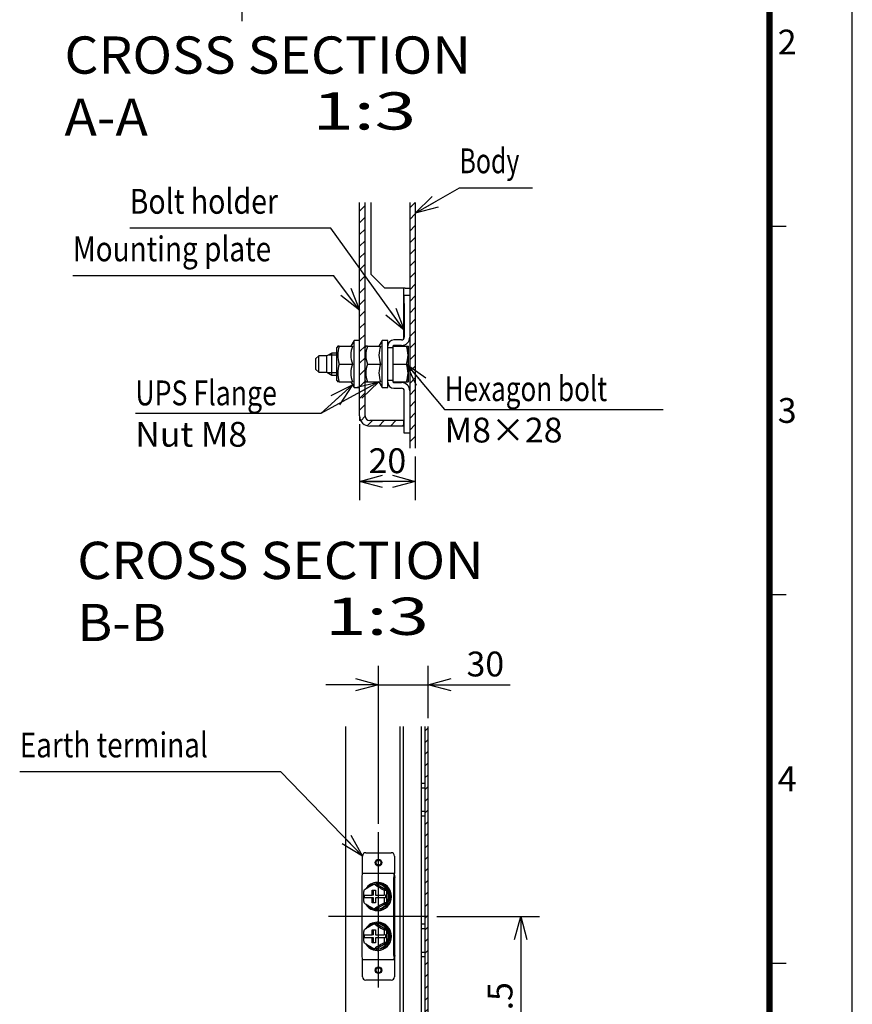
# Model space of a CAD drawing. Extents: x -217 to 202, y -148 to 148.
# Drawn here: x 101 to 202, y -49 to 69 of the extents above; entities that cross this region are included whole.
import ezdxf

# ---------------------------------------------------------------- set-up
doc = ezdxf.new("R2010")
doc.units = 0
doc.linetypes.add('NON_PLOTING', pattern=[0])
doc.layers.get('0').update_dxf_attribs({"linetype": 'CONTINUOUS'})
doc.layers.get('DEFPOINTS').update_dxf_attribs({"linetype": 'CONTINUOUS'})
doc.layers.add('CLASS1', color=7, linetype='CONTINUOUS')
doc.layers.add('枠', color=7, linetype='CONTINUOUS')
doc.styles.add('MX_DIMTXSTY_2', font='txt.shx', dxfattribs={"width": 1.3, "bigfont": 'extfont.shx'})
doc.styles.add('MX_DIMTXSTY_3', font='txt.shx', dxfattribs={"width": 1.2, "bigfont": 'extfont.shx'})
doc.styles.add('MX_DIMTXSTY_6', font='txt.shx', dxfattribs={"width": 1.1, "bigfont": 'extfont.shx'})
doc.styles.add('MX_NOTE_STANDARD', font='txt.shx', dxfattribs={"bigfont": 'extfont.shx'})
doc.dimstyles.new('MXDIMSTYLE', dxfattribs={"dimtxt": 3, "dimasz": 2.5, "dimexe": 2.28, "dimexo": 1, "dimgap": 1, "dimtad": 1, "dimdsep": 46, "dimtxsty": 'MX_NOTE_STANDARD', "dimblk1": 'OPEN30', "dimblk2": 'OPEN30', "dimsah": 1, "dimcen": 2.5, "dimadec": 0, "dimazin": 0, "dimtfac": 1, "dimtmove": 0, "dimatfit": 3, "dimldrblk": 'OPEN30', "dimfxl": 1, "dimtzin": 0, "dimarcsym": 0})

# ---------------------------------------------------------------- blocks, each defined once
blk = doc.blocks.new('_OPEN30')
at = {"color": 0, "linetype": 'ByBlock', "lineweight": -2}
for p, q in [((-1, 0.267949), (0, 0)), ((0, 0), (-1, -0.267949)), ((0, 0), (-1, 0))]:
    blk.add_line(p, q, dxfattribs=at)
blk = doc.blocks.new('*D10')
at = {"color": 7, "linetype": 'CONTINUOUS'}
for p, q in [((128.333059, 81.912022), (128.333059, 88.262021)), ((138.999725, 81.912022), (126.053059, 81.912022)), ((128.333059, 77.578688), (128.333059, 81.912022)), ((140.233059, 77.578688), (126.053059, 77.578688)), ((128.333059, 69.284151), (128.333059, 77.578688)), ((128.333059, 77.578688), (128.333059, 71.228688))]:
    blk.add_line(p, q, dxfattribs=at)
at = {"layer": 'DEFPOINTS', "color": 0, "linetype": 'CONTINUOUS'}
for p in [(128.333059, 81.912022), (139.999725, 81.912022), (141.233059, 77.578688)]:
    blk.add_point(p, dxfattribs=at)
at = {"color": 7, "linetype": 'CONTINUOUS', "xscale": 2.77, "yscale": 2.77, "zscale": 2.77}
for p, rotation in [((128.333059, 81.912022), 270), ((128.333059, 77.578688), 90)]:
    blk.add_blockref('_OPEN30', p, dxfattribs=dict(at, rotation=rotation))
at = {"color": 255, "linetype": 'CONTINUOUS', "insert": (125.833059, 72.284151), "char_height": 3, "attachment_point": 5, "rotation": 90, "line_spacing_factor": 0.9, "style": 'MX_DIMTXSTY_3'}
blk.add_mtext('\\A1;13', dxfattribs=at)
blk = doc.blocks.new('*D24')
at = {"color": 7, "linetype": 'CONTINUOUS'}
for p, q in [((151.817571, -38.87282), (164.239478, -38.87282)), ((161.959478, -38.87282), (161.959478, -64.97282)), ((151.785719, -64.97282), (164.239478, -64.97282))]:
    blk.add_line(p, q, dxfattribs=at)
at = {"layer": 'DEFPOINTS', "color": 0, "linetype": 'CONTINUOUS'}
for p in [(150.817571, -38.87282), (150.785719, -64.97282), (161.959478, -64.97282)]:
    blk.add_point(p, dxfattribs=at)
at = {"color": 7, "linetype": 'CONTINUOUS', "xscale": 2.77, "yscale": 2.77, "zscale": 2.77}
for p, rotation in [((161.959478, -38.87282), 90), ((161.959478, -64.97282), 270)]:
    blk.add_blockref('_OPEN30', p, dxfattribs=dict(at, rotation=rotation))
at = {"color": 255, "linetype": 'CONTINUOUS', "insert": (159.459478, -51.92282), "char_height": 3, "attachment_point": 5, "rotation": 90, "line_spacing_factor": 0.9, "style": 'MX_DIMTXSTY_2'}
blk.add_mtext('\\A1;130.5', dxfattribs=at)
blk = doc.blocks.new('*D25')
at = {"color": 7, "linetype": 'CONTINUOUS'}
for p, q in [((144.785719, -27.695516), (144.785719, -8.598969)), ((150.785719, -14.934334), (150.785719, -8.598969)), ((144.785719, -10.878969), (138.435719, -10.878969)), ((144.785719, -10.878969), (150.785719, -10.878969)), ((150.785719, -10.878969), (160.688135, -10.878969)), ((150.785719, -10.878969), (157.135719, -10.878969))]:
    blk.add_line(p, q, dxfattribs=at)
at = {"layer": 'DEFPOINTS', "color": 0, "linetype": 'CONTINUOUS'}
for p in [(150.785719, -10.878969), (150.785719, -15.934334), (144.785719, -28.695516)]:
    blk.add_point(p, dxfattribs=at)
at = {"color": 7, "linetype": 'CONTINUOUS', "xscale": 2.77, "yscale": 2.77, "zscale": 2.77}
blk.add_blockref('_OPEN30', (144.785719, -10.878969), dxfattribs=at)
at = {"color": 7, "linetype": 'CONTINUOUS', "xscale": 2.77, "yscale": 2.77, "zscale": 2.77, "rotation": 180}
blk.add_blockref('_OPEN30', (150.785719, -10.878969), dxfattribs=at)
at = {"color": 255, "linetype": 'CONTINUOUS', "insert": (157.688135, -8.378969), "char_height": 3, "attachment_point": 5, "line_spacing_factor": 0.9, "style": 'MX_DIMTXSTY_6'}
blk.add_mtext('\\A1;30', dxfattribs=at)
blk = doc.blocks.new('*D26')
at = {"color": 7, "linetype": 'CONTINUOUS'}
for p, q in [((142.493777, 20.590263), (142.493777, 11.394841)), ((149.227111, 16.680012), (149.227111, 11.394841)), ((149.227111, 13.674841), (142.493777, 13.674841))]:
    blk.add_line(p, q, dxfattribs=at)
at = {"layer": 'DEFPOINTS', "color": 0, "linetype": 'CONTINUOUS'}
for p in [(142.493777, 21.590263), (149.227111, 17.680012), (142.493777, 13.674841)]:
    blk.add_point(p, dxfattribs=at)
at = {"color": 7, "linetype": 'CONTINUOUS', "xscale": 2.77, "yscale": 2.77, "zscale": 2.77, "rotation": 180}
blk.add_blockref('_OPEN30', (142.493777, 13.674841), dxfattribs=at)
at = {"color": 7, "linetype": 'CONTINUOUS', "xscale": 2.77, "yscale": 2.77, "zscale": 2.77}
blk.add_blockref('_OPEN30', (149.227111, 13.674841), dxfattribs=at)
at = {"color": 255, "linetype": 'CONTINUOUS', "insert": (145.860444, 16.174841), "char_height": 3, "attachment_point": 5, "line_spacing_factor": 0.9, "style": 'MX_DIMTXSTY_6'}
blk.add_mtext('\\A1;20', dxfattribs=at)
blk = doc.blocks.new('MS_5')
at = {"color": 31, "linetype": 'CONTINUOUS'}
for p, q in [((192, 44.5), (194, 44.5)), ((192, 0), (194, 0)), ((192, -44.5), (194, -44.5))]:
    blk.add_line(p, q, dxfattribs=at)
at = {"color": 31, "linetype": 'CONTINUOUS', "const_width": 0.8}
blk.add_lwpolyline([(192, -133.5), (192, 133.5)], dxfattribs=at)
at = {"layer": 'DEFPOINTS', "color": 31, "linetype": 'NON_PLOTING'}
blk.add_line((202, -148.5), (202, 148.5), dxfattribs=at)
at = {"color": 21, "linetype": 'CONTINUOUS', "char_height": 3, "attachment_point": 1, "line_spacing_factor": 0.899999}
for s, insert in [('\\A1;2', (193, 68.25)), ('\\A1;3', (193, 23.75)), ('\\A1;4', (193, -20.75))]:
    blk.add_mtext(s, dxfattribs=dict(at, insert=insert))

msp = doc.modelspace()

# ---------------------------------------------------------------- hatches: boundary and pattern name
at = {"layer": 'CLASS1', "linetype": 'CONTINUOUS'}
h = msp.add_hatch(dxfattribs=at)
h.set_pattern_fill('ANSI31', scale=0.31496, style=0)
edge = h.paths.add_edge_path()
edge.add_line((142.49378, 47.38166), (142.49378, 21.59026))
edge.add_arc((143.72711, 21.59026), 1.23333, 180, 270)
edge.add_line((143.72711, 20.35693), (147.82711, 20.35693))
edge.add_line((147.82711, 20.35693), (147.82711, 21.0236))
edge.add_line((147.82711, 21.0236), (143.72711, 21.0236))
edge.add_arc((143.72711, 21.59026), 0.56667, 180, 270, ccw=False)
edge.add_line((143.16044, 21.59026), (143.16044, 47.38166))
edge.add_line((143.16044, 47.38166), (142.49378, 47.38166))
h = msp.add_hatch(dxfattribs=at)
h.set_pattern_fill('ANSI31', scale=0.31496, style=0)
h.paths.add_polyline_path([(148.56044, 47.38166), (148.56044, 17.68001), (149.22711, 17.68001), (149.22711, 47.38166)], flags=0)
h = msp.add_hatch(dxfattribs=at)
h.set_pattern_fill('ANSI31', scale=0.31496, style=0)
edge = h.paths.add_edge_path()
edge.add_line((150.38572, -15.93433), (150.78572, -15.93433))
edge.add_line((150.78572, -15.93433), (150.78572, -64.23282))
edge.add_arc((150.04572, -64.23282), 0.74, -90, 0, ccw=False)
edge.add_line((150.04572, -64.97282), (144.72572, -64.97282))
edge.add_arc((144.72572, -65.31282), 0.34, 90, 180)
edge.add_line((144.38572, -65.31282), (144.38572, -65.67282))
edge.add_line((144.38572, -65.67282), (144.38572, -68.87282))
edge.add_line((144.38572, -68.87282), (144.38572, -69.03282))
edge.add_arc((144.72572, -69.03282), 0.34, 180, 270)
edge.add_line((144.72572, -69.37282), (144.88572, -69.37282))
edge.add_line((144.88572, -69.37282), (146.58572, -69.37282))
edge.add_line((146.58572, -69.37282), (146.58572, -69.77282))
edge.add_line((146.58572, -69.77282), (144.72572, -69.77282))
edge.add_arc((144.72572, -69.03282), 0.74, 180, 270, ccw=False)
edge.add_line((143.98572, -69.03282), (143.98572, -65.31282))
edge.add_arc((144.72572, -65.31282), 0.74, 90, 180, ccw=False)
edge.add_line((144.72572, -64.57282), (150.04572, -64.57282))
edge.add_arc((150.04572, -64.23282), 0.34, 270, 360)
edge.add_line((150.38572, -64.23282), (150.38572, -62.97282))
edge.add_line((150.38572, -62.97282), (150.38572, -60.77282))
edge.add_line((150.38572, -60.77282), (150.38572, -60.17282))
edge.add_line((150.38572, -60.17282), (150.38572, -57.37282))
edge.add_line((150.38572, -57.37282), (150.38572, -56.77282))
edge.add_line((150.38572, -56.77282), (150.38572, -55.77282))
edge.add_line((150.38572, -55.77282), (150.38572, -55.37282))
edge.add_line((150.38572, -55.37282), (150.38572, -43.77282))
edge.add_line((150.38572, -43.77282), (150.38572, -43.17282))
edge.add_line((150.38572, -43.17282), (150.38572, -40.37282))
edge.add_line((150.38572, -40.37282), (150.38572, -39.77282))
edge.add_line((150.38572, -39.77282), (150.38572, -26.77282))
edge.add_line((150.38572, -26.77282), (150.38572, -26.17282))
edge.add_line((150.38572, -26.17282), (150.38572, -23.37282))
edge.add_line((150.38572, -23.37282), (150.38572, -22.77282))
edge.add_line((150.38572, -22.77282), (150.38572, -15.93433))

# ---------------------------------------------------------------- linework, layer by layer
at = {"layer": 'CLASS1', "color": 1, "linetype": 'CONTINUOUS'}
for p, q in [((142.49378, 21.59026), (142.49378, 47.38166)), ((143.16044, 21.59026), (143.16044, 47.38166)), ((143.89378, 38.69026), (143.89378, 47.38166)), ((148.56044, 47.38166), (148.56044, 17.68001)), ((149.22711, 47.38166), (149.22711, 17.68001)), ((143.89378, 38.69026), (145.56044, 37.0236)), ((147.99378, 37.0236), (145.56044, 37.0236)), ((147.82711, 30.90693), (147.82711, 37.0236)), ((147.99378, 37.0236), (148.56044, 37.0236)), ((147.89378, 35.19026), (147.89378, 36.19026)), ((147.89378, 36.19026), (148.56044, 36.19026)), ((147.89378, 35.19026), (147.89378, 31.10693)), ((139.85667, 30.01478), (139.76044, 29.84811)), ((139.76044, 25.86575), (139.76044, 29.84811)), ((140.0494, 30.01478), (139.85667, 30.01478)), ((140.0494, 30.01478), (141.62985, 30.01478)), ((141.82711, 30.69026), (141.43712, 30.01478)), ((141.82711, 25.0236), (141.82711, 30.69026)), ((142.49378, 30.69026), (141.82711, 30.69026)), ((143.25667, 30.01478), (143.16044, 29.84811)), ((143.4494, 30.01478), (143.25667, 30.01478)), ((143.4494, 30.01478), (145.02985, 30.01478)), ((145.22711, 30.69026), (144.83712, 30.01478)), ((145.22711, 25.0236), (145.22711, 30.69026)), ((145.89378, 30.69026), (145.22711, 30.69026)), ((145.89378, 25.0236), (145.89378, 30.69026)), ((145.89378, 29.85693), (146.56044, 29.85693)), ((146.56044, 25.6736), (146.56044, 30.04026)), ((146.56044, 30.02199), (148.35621, 30.02199)), ((147.56044, 30.7736), (146.62711, 30.7736)), ((147.56044, 30.10693), (146.62711, 30.10693)), ((147.82711, 30.02199), (147.82711, 30.14314)), ((148.39378, 29.95693), (148.35621, 30.02199)), ((148.39378, 25.75693), (148.39378, 29.95693)), ((137.56044, 28.85693), (137.22711, 28.5236)), ((137.56044, 26.85693), (137.56044, 28.85693)), ((138.56044, 28.85693), (137.56044, 28.85693)), ((139.13779, 29.19026), (138.56044, 28.85693)), ((138.56044, 26.85693), (138.56044, 28.85693)), ((139.76044, 28.93526), (138.69612, 28.93526)), ((139.13779, 26.5236), (139.13779, 29.19026)), ((139.76044, 29.19026), (139.13779, 29.19026)), ((137.22711, 27.19026), (137.22711, 28.5236)), ((140.0494, 27.85693), (141.62985, 27.85693)), ((143.4494, 27.85693), (145.02985, 27.85693)), ((146.56044, 27.85693), (148.16284, 27.85693)), ((137.22711, 27.19026), (137.56044, 26.85693)), ((137.56044, 26.85693), (138.56044, 26.85693)), ((138.56044, 26.85693), (139.13779, 26.5236)), ((139.76044, 26.7786), (138.69612, 26.7786)), ((139.13779, 26.5236), (139.76044, 26.5236)), ((139.76044, 25.86575), (139.85667, 25.69908)), ((140.0494, 25.69908), (139.85667, 25.69908)), ((140.0494, 25.69908), (141.62985, 25.69908)), ((141.43712, 25.69908), (141.82711, 25.0236)), ((141.82711, 25.0236), (142.49378, 25.0236)), ((143.16044, 25.86575), (143.25667, 25.69908)), ((143.25667, 25.69908), (143.4494, 25.69908)), ((143.4494, 25.69908), (145.02985, 25.69908)), ((144.83712, 25.69908), (145.22711, 25.0236)), ((145.22711, 25.0236), (145.89378, 25.0236)), ((146.56044, 25.85693), (145.89378, 25.85693)), ((146.56044, 25.69187), (148.35621, 25.69187)), ((146.62711, 25.60693), (147.56044, 25.60693)), ((148.35621, 25.69187), (148.39378, 25.75693)), ((146.62711, 24.94026), (147.56044, 24.94026)), ((147.89378, 19.5236), (147.89378, 24.60693)), ((142.49378, 21.59026), (142.49378, 21.0236)), ((142.63167, 21.0236), (142.49378, 21.0236)), ((147.82711, 21.0236), (143.72711, 21.0236)), ((147.82711, 20.35693), (143.72711, 20.35693)), ((147.82711, 20.35693), (147.82711, 21.0236)), ((148.56044, 19.5236), (147.89378, 19.5236)), ((140.78572, -15.93433), (140.78572, -56.67282)), ((147.38572, -55.07282), (147.38572, -15.93433)), ((147.78572, -55.07282), (147.78572, -15.93433)), ((149.98572, -55.37282), (149.98572, -15.93433)), ((150.38572, -15.93433), (150.38572, -64.23282)), ((150.78572, -64.23282), (150.78572, -15.93433)), ((149.98572, -22.77282), (150.38572, -22.77282)), ((150.38572, -23.37282), (149.98572, -23.37282)), ((149.98572, -26.17282), (150.38572, -26.17282)), ((150.38572, -26.77282), (149.98572, -26.77282)), ((144.78572, -47.46829), (144.78572, -28.69552)), ((142.85387, -33.57282), (142.85387, -31.57282)), ((143.25387, -31.17282), (146.31757, -31.17282)), ((146.71757, -31.57282), (146.71757, -33.57282)), ((142.77162, -34.17282), (142.77162, -43.57282)), ((142.85387, -33.67282), (142.85387, -33.57282)), ((146.71757, -33.67282), (142.85387, -33.67282)), ((146.63532, -43.57282), (146.63532, -34.17282)), ((146.74643, -34.10211), (146.67323, -33.81927)), ((146.71757, -33.57282), (146.71757, -33.67282)), ((146.71757, -33.89637), (146.71757, -33.67282)), ((146.73885, -43.57282), (146.73885, -34.17282)), ((144.51712, -34.97171), (144.29454, -34.97171)), ((144.62065, -34.93282), (144.51712, -34.93282)), ((145.77282, -35.72227), (144.51712, -34.97171)), ((144.70347, -34.77282), (144.62065, -34.77282)), ((143.0254, -36.30282), (142.97808, -36.30282)), ((142.97808, -36.64282), (143.0254, -36.64282)), ((143.0254, -36.30282), (144.03923, -36.30282)), ((144.03923, -36.64282), (143.0254, -36.64282)), ((143.03832, -35.71674), (143.02703, -35.73793)), ((143.10354, -36.64282), (143.10354, -36.30282)), ((144.03923, -36.30282), (144.03923, -35.70282)), ((144.03923, -35.70282), (144.4256, -35.70282)), ((144.16606, -36.30282), (144.03923, -36.30282)), ((144.16606, -36.64282), (144.03923, -36.64282)), ((144.03923, -37.24282), (144.03923, -36.64282)), ((144.16606, -36.30282), (144.16606, -35.70282)), ((144.16606, -37.24282), (144.16606, -36.64282)), ((144.4256, -35.70282), (144.4256, -36.30282)), ((144.4256, -36.30282), (145.43944, -36.30282)), ((145.43944, -36.64282), (144.4256, -36.64282)), ((144.4256, -36.64282), (144.4256, -37.24282)), ((145.48948, -36.30282), (145.43944, -36.30282)), ((145.43944, -36.64282), (145.48948, -36.64282)), ((145.61494, -36.30282), (145.48948, -36.30282)), ((145.61494, -36.64282), (145.48948, -36.64282)), ((145.77282, -35.72227), (145.55024, -35.72227)), ((145.61494, -36.30282), (145.61494, -36.64282)), ((145.77282, -37.22337), (145.77282, -35.72227)), ((143.02643, -37.20767), (143.03894, -37.22906)), ((144.4256, -37.24282), (144.03923, -37.24282)), ((144.51712, -37.97393), (144.29454, -37.97393)), ((144.51712, -37.97393), (145.77282, -37.22337)), ((144.51712, -38.01282), (144.62065, -38.01282)), ((145.77282, -37.22337), (145.55024, -37.22337)), ((150.81757, -38.87282), (138.75387, -38.87282)), ((144.62065, -38.17282), (144.70347, -38.17282)), ((144.51712, -39.77171), (144.29454, -39.77171)), ((144.62065, -39.73282), (144.51712, -39.73282)), ((145.77282, -40.52226), (144.51712, -39.77171)), ((144.70347, -39.57282), (144.62065, -39.57282)), ((149.98572, -39.77282), (150.38572, -39.77282)), ((150.38572, -40.37282), (149.98572, -40.37282)), ((143.0254, -41.10282), (142.97808, -41.10282)), ((142.97808, -41.44282), (143.0254, -41.44282)), ((143.0254, -41.10282), (144.03923, -41.10282)), ((144.03923, -41.44282), (143.0254, -41.44282)), ((143.03832, -40.51674), (143.02703, -40.53793)), ((143.10354, -41.44282), (143.10354, -41.10282)), ((144.03923, -41.10282), (144.03923, -40.50282)), ((144.03923, -40.50282), (144.4256, -40.50282)), ((144.16606, -41.10282), (144.03923, -41.10282)), ((144.16606, -41.44282), (144.03923, -41.44282)), ((144.03923, -42.04282), (144.03923, -41.44282)), ((144.16606, -41.10282), (144.16606, -40.50282)), ((144.16606, -42.04282), (144.16606, -41.44282)), ((144.4256, -40.50282), (144.4256, -41.10282)), ((144.4256, -41.10282), (145.43944, -41.10282)), ((145.43944, -41.44282), (144.4256, -41.44282)), ((144.4256, -41.44282), (144.4256, -42.04282)), ((145.48948, -41.10282), (145.43944, -41.10282)), ((145.43944, -41.44282), (145.48948, -41.44282)), ((145.61494, -41.10282), (145.48948, -41.10282)), ((145.61494, -41.44282), (145.48948, -41.44282)), ((145.77282, -40.52226), (145.55024, -40.52226)), ((145.61494, -41.10282), (145.61494, -41.44282)), ((145.77282, -42.02338), (145.77282, -40.52226)), ((143.02643, -42.00767), (143.03894, -42.02906)), ((144.4256, -42.04282), (144.03923, -42.04282)), ((144.51712, -42.77393), (144.29454, -42.77393)), ((144.51712, -42.77393), (145.77282, -42.02338)), ((144.51712, -42.81282), (144.62065, -42.81282)), ((145.77282, -42.02338), (145.55024, -42.02338)), ((144.62065, -42.97282), (144.70347, -42.97282)), ((146.74643, -43.64353), (146.67323, -43.92637)), ((146.71757, -43.84927), (146.71757, -44.07282)), ((149.98572, -43.17282), (150.38572, -43.17282)), ((150.38572, -43.77282), (149.98572, -43.77282)), ((142.85387, -44.07282), (146.71757, -44.07282)), ((142.85387, -44.17282), (142.85387, -44.07282)), ((142.85387, -46.17282), (142.85387, -44.17282)), ((146.71757, -44.07282), (146.71757, -44.17282)), ((146.71757, -44.17282), (146.71757, -46.17282)), ((146.31757, -46.57282), (143.25387, -46.57282))]:
    msp.add_line(p, q, dxfattribs=at)
for centre, radius in [((144.78572, -32.37282), 0.4), ((144.78572, -32.37282), 0.3), ((144.78572, -45.37282), 0.4), ((144.78572, -45.37282), 0.3)]:
    msp.add_circle(centre, radius, dxfattribs=at)
for centre, radius, start, end in [((147.56044, 31.10693), 0.33333, 270, 0), ((147.56044, 31.10693), 1, 270, 0), ((143.00021, 28.93585), 3.14187, 159.915751, 200.084249), ((144.58066, 28.93585), 3.14187, 159.915751, 200.084249), ((146.40021, 28.93585), 3.14187, 159.915751, 200.084249), ((147.98066, 28.93585), 3.14187, 159.915751, 200.084249), ((146.62711, 30.04026), 0.73333, 90, 180), ((146.62711, 30.04026), 0.06667, 90, 180), ((145.20216, 28.93946), 3.15238, 339.915751, 20.084249), ((143.00021, 26.77801), 3.14187, 159.915751, 200.084249), ((144.58066, 26.77801), 3.14187, 159.915751, 200.084249), ((146.40021, 26.77801), 3.14187, 159.915751, 200.084249), ((147.98066, 26.77801), 3.14187, 159.915751, 200.084249), ((145.20216, 26.7744), 3.15238, 339.915751, 20.084249), ((146.62711, 25.6736), 0.73333, 180, 270), ((146.62711, 25.6736), 0.06667, 180, 270), ((147.56044, 24.60693), 1, 0, 90), ((147.56044, 24.60693), 0.33333, 0, 90), ((143.72711, 21.59026), 1.23333, 180, 270), ((143.72711, 21.59026), 0.56667, 180, 270), ((143.25387, -31.57282), 0.4, 90, 180), ((146.31757, -31.57282), 0.4, 0, 90), ((147.12487, -33.93894), 0.40952, 174.032161, 188.479136), ((147.38566, -41.60332), 7.31665, 114.991176, 126.460647), ((148.64137, -29.09065), 7.31665, 233.510627, 245.008824), ((147.38966, -31.33589), 7.32416, 233.545461, 245.001779), ((148.64536, -43.86142), 7.32416, 114.998221, 126.484331), ((147.38566, -46.40332), 7.31665, 114.991176, 126.460647), ((148.64137, -33.89065), 7.31665, 233.510627, 245.008824), ((147.38966, -36.13589), 7.32416, 233.545461, 245.001779), ((148.64536, -48.66142), 7.32416, 114.998221, 126.484331), ((147.12487, -43.8067), 0.40952, 171.520864, 185.967839), ((143.25387, -46.17282), 0.4, 180, 270), ((146.31757, -46.17282), 0.4, 270, 0)]:
    msp.add_arc(centre, radius, start, end, dxfattribs=at)
for centre, major_axis, ratio, start_param, end_param in [((142.90103, -34.17282), (0, 0.5), 0.258819, 0.785398163, 1.570796327), ((146.76473, -34.17282), (0, 0.5), 0.258819, 0.785398163, 1.570796327), ((146.76473, -34.17282), (0, -0.1), 0.258819, 3.926990817, 4.71238898), ((144.62065, -36.47282), (0, 1.7), 0.965926, 0, 1.002396329), ((144.62065, -36.47282), (0, 1.7), 0.965926, 2.142537547, 0), ((144.51712, -36.47282), (0, -1.54), 0.965926, 0, 3.989906283), ((144.62065, -36.47282), (0, -1.54), 0.965926, 0, 3.141592654), ((144.70347, -36.47282), (0, 1.7), 0.965926, 3.141592654, 0), ((144.62065, -36.47282), (0, 1.7), 0.965926, 1.480345501, 1.671416205), ((144.51712, -36.47282), (0, -1.54), 0.965926, 4.61016159, 4.81637273), ((144.51712, -36.47282), (0, -1.54), 0.965926, 5.434453825, 0), ((144.62065, -41.27282), (0, 1.7), 0.965926, 0, 1.002396329), ((144.62065, -41.27282), (0, 1.7), 0.965926, 2.142537547, 6.283185307), ((144.51712, -41.27282), (0, -1.54), 0.965926, 0, 3.989906283), ((144.62065, -41.27282), (0, -1.54), 0.965926, 0, 3.141592654), ((144.70347, -41.27282), (0, 1.7), 0.965926, 3.141592654, 6.283185307), ((144.62065, -41.27282), (0, 1.7), 0.965926, 1.480345501, 1.671416205), ((144.51712, -41.27282), (0, -1.54), 0.965926, 4.601773933, 4.823004028), ((144.51712, -41.27282), (0, -1.54), 0.965926, 5.434453825, 0), ((142.90103, -43.57282), (0, -0.5), 0.258819, 4.71238898, 5.497787144), ((146.76473, -43.57282), (0, -0.5), 0.258819, 4.71238898, 5.497787144), ((146.76473, -43.57282), (0, -0.1), 0.258819, 4.71238898, 5.497787144)]:
    msp.add_ellipse(centre, major_axis=major_axis, ratio=ratio, start_param=start_param, end_param=end_param, dxfattribs=at)
for points, start_tangent, end_tangent in [([(142.85387, -33.67282), (142.85169, -33.67307), (142.84952, -33.67382), (142.84735, -33.67506), (142.84519, -33.67679), (142.84306, -33.679), (142.84094, -33.68171), (142.83884, -33.68489), (142.83678, -33.68855), (142.83474, -33.69269), (142.83274, -33.6973), (142.83078, -33.70238), (142.82887, -33.70793), (142.827, -33.71394), (142.82518, -33.72041), (142.82341, -33.72733), (142.82171, -33.73468), (142.82007, -33.74247), (142.81849, -33.75068), (142.81697, -33.75931), (142.81553, -33.76834), (142.81417, -33.77776), (142.81288, -33.78758), (142.81168, -33.79777), (142.81055, -33.80834), (142.80952, -33.81927)], (-0.99994363, -0.010617713), (-0.088345949, -0.996089852)), ([(146.67322, -33.81927), (146.67426, -33.80834), (146.67538, -33.79777), (146.67659, -33.78758), (146.67787, -33.77776), (146.67924, -33.76834), (146.68068, -33.75931), (146.68219, -33.75068), (146.68377, -33.74247), (146.68541, -33.73468), (146.68712, -33.72733), (146.68888, -33.72041), (146.6907, -33.71394), (146.69257, -33.70793), (146.69449, -33.70238), (146.69645, -33.6973), (146.69845, -33.69269), (146.70048, -33.68855), (146.70255, -33.68489), (146.70464, -33.68171), (146.70676, -33.679), (146.7089, -33.67679), (146.71105, -33.67506), (146.71322, -33.67382), (146.71539, -33.67307), (146.71757, -33.67282)], (0.088345949, 0.996089852), (0.99994363, 0.010617713)), ([(143.02442, -35.73556), (143.0222, -35.74001), (143.02006, -35.74499), (143.01801, -35.75044), (143.01605, -35.75631), (143.01416, -35.76254), (143.01236, -35.76912), (143.01063, -35.77601), (143.00898, -35.78319), (143.0074, -35.79061), (143.00589, -35.79827), (143.00445, -35.80612), (143.00307, -35.81413), (143.00176, -35.82229), (143.00051, -35.83057), (142.99931, -35.83897), (142.99818, -35.84748), (142.99709, -35.85609), (142.99606, -35.86478), (142.99508, -35.87354), (142.99414, -35.88237), (142.99325, -35.89125), (142.9924, -35.9002), (142.99158, -35.90922), (142.99081, -35.91829), (142.99007, -35.92742), (142.98936, -35.93659), (142.98869, -35.94581), (142.98805, -35.95506), (142.98744, -35.96434), (142.98686, -35.97365), (142.98631, -35.98296), (142.98578, -35.99228), (142.98528, -36.00161), (142.98481, -36.01095), (142.98436, -36.02029), (142.98393, -36.02964), (142.98353, -36.039), (142.98314, -36.04837), (142.98278, -36.05774), (142.98244, -36.06711), (142.98212, -36.0765), (142.98181, -36.08589), (142.98152, -36.09528), (142.98125, -36.10468), (142.98099, -36.11408), (142.98074, -36.12349), (142.98051, -36.1329), (142.98029, -36.14231), (142.98008, -36.15173), (142.97989, -36.16115), (142.9797, -36.17058), (142.97953, -36.18001), (142.97937, -36.18944), (142.97921, -36.19887), (142.97907, -36.20831), (142.97894, -36.21775), (142.97881, -36.22719), (142.9787, -36.23664), (142.97859, -36.24609), (142.97848, -36.25554), (142.97839, -36.26499), (142.9783, -36.27445), (142.97822, -36.2839), (142.97815, -36.29336), (142.97808, -36.30282)], (-0.469870032, -0.882735608), (-0.007126882, -0.999974603)), ([(142.97808, -36.64282), (142.97815, -36.6523), (142.97822, -36.66178), (142.9783, -36.67125), (142.97839, -36.68073), (142.97849, -36.6902), (142.97859, -36.69968), (142.9787, -36.70915), (142.97881, -36.71861), (142.97894, -36.72808), (142.97907, -36.73754), (142.97922, -36.747), (142.97937, -36.75646), (142.97953, -36.76592), (142.97971, -36.77537), (142.97989, -36.78482), (142.98009, -36.79427), (142.9803, -36.80371), (142.98052, -36.81315), (142.98075, -36.8226), (142.981, -36.83204), (142.98126, -36.84148), (142.98154, -36.85093), (142.98183, -36.86036), (142.98214, -36.8698), (142.98247, -36.87923), (142.98281, -36.88865), (142.98318, -36.89807), (142.98356, -36.90747), (142.98397, -36.91687), (142.9844, -36.92625), (142.98485, -36.93562), (142.98533, -36.94497), (142.98583, -36.9543), (142.98636, -36.96362), (142.98691, -36.97292), (142.9875, -36.9822), (142.98811, -36.99144), (142.98875, -37.00065), (142.98942, -37.00982), (142.99012, -37.01894), (142.99086, -37.02802), (142.99164, -37.03706), (142.99245, -37.04605), (142.99331, -37.05499), (142.99421, -37.06387), (142.99515, -37.07271), (142.99614, -37.08148), (142.99717, -37.09018), (142.99826, -37.09878), (142.9994, -37.10728), (143.0006, -37.11566), (143.00185, -37.1239), (143.00315, -37.132), (143.00452, -37.13995), (143.00596, -37.14774), (143.00747, -37.15534), (143.00904, -37.16273), (143.01069, -37.16987), (143.01242, -37.17674), (143.01422, -37.1833), (143.0161, -37.18951), (143.01806, -37.19536), (143.02011, -37.20078), (143.02225, -37.20573), (143.02446, -37.21015)], (0.007126757, -0.999974604), (0.471583146, -0.881821601)), ([(145.48948, -36.30282), (145.48956, -36.29246), (145.48964, -36.28211), (145.48973, -36.27175), (145.48983, -36.2614), (145.48994, -36.25105), (145.49005, -36.24071), (145.49018, -36.23036), (145.49031, -36.22002), (145.49046, -36.20968), (145.49061, -36.19934), (145.49078, -36.18901), (145.49096, -36.17868), (145.49115, -36.16835), (145.49136, -36.15803), (145.49158, -36.14771), (145.49181, -36.13739), (145.49206, -36.12707), (145.49232, -36.11676), (145.4926, -36.10644), (145.4929, -36.09612), (145.49322, -36.08581), (145.49356, -36.0755), (145.49392, -36.0652), (145.4943, -36.0549), (145.4947, -36.04462), (145.49513, -36.03435), (145.49559, -36.02409), (145.49607, -36.01385), (145.49659, -36.00363), (145.49713, -35.99342), (145.4977, -35.98324), (145.4983, -35.97308), (145.49894, -35.96294), (145.4996, -35.95284), (145.50031, -35.94279), (145.50105, -35.93279), (145.50184, -35.92284), (145.50267, -35.91294), (145.50354, -35.9031), (145.50446, -35.89331), (145.50543, -35.88359), (145.50645, -35.87393), (145.50752, -35.86434), (145.50866, -35.85484), (145.50985, -35.84545), (145.51111, -35.83619), (145.51243, -35.82708), (145.51382, -35.81814), (145.51529, -35.80937), (145.51682, -35.80079), (145.51845, -35.79241), (145.52015, -35.78428), (145.52194, -35.77643), (145.52382, -35.76892), (145.52579, -35.76177), (145.52786, -35.75503), (145.53003, -35.74874), (145.5323, -35.74298), (145.53467, -35.73781), (145.53712, -35.73328), (145.53965, -35.72946), (145.54224, -35.72639), (145.54488, -35.72414), (145.54755, -35.72274), (145.55024, -35.72226)], (0.00712381, 0.999974625), (0.999341181, 0.0362933)), ([(145.55024, -37.22338), (145.54752, -37.22289), (145.54483, -37.22148), (145.54218, -37.21919), (145.53958, -37.21609), (145.53704, -37.21223), (145.53458, -37.20766), (145.53221, -37.20245), (145.52994, -37.19665), (145.52777, -37.19033), (145.52571, -37.18356), (145.52373, -37.17639), (145.52185, -37.16884), (145.52006, -37.16096), (145.51835, -37.15279), (145.51673, -37.14435), (145.51519, -37.1357), (145.51372, -37.12686), (145.51233, -37.11786), (145.51101, -37.10872), (145.50975, -37.09945), (145.50856, -37.09006), (145.50744, -37.08057), (145.50637, -37.07099), (145.50535, -37.06134), (145.50439, -37.05162), (145.50347, -37.04182), (145.5026, -37.03194), (145.50177, -37.022), (145.50099, -37.01199), (145.50025, -37.00194), (145.49954, -36.99184), (145.49887, -36.98171), (145.49824, -36.97155), (145.49764, -36.96137), (145.49707, -36.95119), (145.49653, -36.941), (145.49602, -36.9308), (145.49554, -36.92059), (145.49509, -36.91037), (145.49467, -36.90014), (145.49426, -36.88991), (145.49389, -36.87967), (145.49353, -36.86942), (145.4932, -36.85916), (145.49288, -36.8489), (145.49259, -36.83864), (145.49231, -36.82837), (145.49205, -36.81809), (145.4918, -36.80781), (145.49157, -36.79752), (145.49135, -36.78723), (145.49115, -36.77694), (145.49096, -36.76664), (145.49078, -36.75634), (145.49061, -36.74604), (145.49045, -36.73573), (145.49031, -36.72542), (145.49018, -36.7151), (145.49005, -36.70478), (145.48994, -36.69446), (145.48983, -36.68414), (145.48973, -36.67381), (145.48964, -36.66348), (145.48956, -36.65315), (145.48948, -36.64282)], (-0.999346371, 0.036150102), (-0.00712397, 0.999974624)), ([(143.02442, -40.53556), (143.0222, -40.54001), (143.02006, -40.54499), (143.01801, -40.55044), (143.01605, -40.55631), (143.01416, -40.56254), (143.01236, -40.56912), (143.01063, -40.57601), (143.00898, -40.58319), (143.0074, -40.59061), (143.00589, -40.59827), (143.00445, -40.60612), (143.00307, -40.61413), (143.00176, -40.62229), (143.00051, -40.63057), (142.99931, -40.63897), (142.99818, -40.64748), (142.99709, -40.65609), (142.99606, -40.66478), (142.99508, -40.67354), (142.99414, -40.68237), (142.99325, -40.69125), (142.9924, -40.7002), (142.99158, -40.70922), (142.99081, -40.71829), (142.99007, -40.72742), (142.98936, -40.73659), (142.98869, -40.74581), (142.98805, -40.75506), (142.98744, -40.76434), (142.98686, -40.77365), (142.98631, -40.78296), (142.98578, -40.79228), (142.98528, -40.80161), (142.98481, -40.81095), (142.98436, -40.82029), (142.98393, -40.82964), (142.98353, -40.839), (142.98314, -40.84837), (142.98278, -40.85774), (142.98244, -40.86711), (142.98212, -40.8765), (142.98181, -40.88589), (142.98152, -40.89528), (142.98125, -40.90468), (142.98099, -40.91408), (142.98074, -40.92349), (142.98051, -40.9329), (142.98029, -40.94231), (142.98008, -40.95173), (142.97989, -40.96115), (142.9797, -40.97058), (142.97953, -40.98001), (142.97937, -40.98944), (142.97921, -40.99887), (142.97907, -41.00831), (142.97894, -41.01775), (142.97881, -41.02719), (142.9787, -41.03664), (142.97859, -41.04609), (142.97848, -41.05554), (142.97839, -41.06499), (142.9783, -41.07445), (142.97822, -41.0839), (142.97815, -41.09336), (142.97808, -41.10282)], (-0.469870032, -0.882735608), (-0.007126882, -0.999974603)), ([(142.97808, -41.44282), (142.97815, -41.4523), (142.97822, -41.46178), (142.9783, -41.47125), (142.97839, -41.48073), (142.97849, -41.4902), (142.97859, -41.49968), (142.9787, -41.50915), (142.97881, -41.51861), (142.97894, -41.52808), (142.97907, -41.53754), (142.97922, -41.547), (142.97937, -41.55646), (142.97953, -41.56592), (142.97971, -41.57537), (142.97989, -41.58482), (142.98009, -41.59427), (142.9803, -41.60371), (142.98052, -41.61315), (142.98075, -41.6226), (142.981, -41.63204), (142.98126, -41.64148), (142.98154, -41.65093), (142.98183, -41.66036), (142.98214, -41.6698), (142.98247, -41.67923), (142.98281, -41.68865), (142.98318, -41.69807), (142.98356, -41.70747), (142.98397, -41.71687), (142.9844, -41.72625), (142.98485, -41.73562), (142.98533, -41.74497), (142.98583, -41.7543), (142.98636, -41.76362), (142.98691, -41.77292), (142.9875, -41.7822), (142.98811, -41.79144), (142.98875, -41.80065), (142.98942, -41.80982), (142.99012, -41.81894), (142.99086, -41.82802), (142.99164, -41.83706), (142.99245, -41.84605), (142.99331, -41.85499), (142.99421, -41.86387), (142.99515, -41.87271), (142.99614, -41.88148), (142.99717, -41.89018), (142.99826, -41.89878), (142.9994, -41.90728), (143.0006, -41.91566), (143.00185, -41.9239), (143.00315, -41.932), (143.00452, -41.93995), (143.00596, -41.94774), (143.00747, -41.95534), (143.00904, -41.96273), (143.01069, -41.96987), (143.01242, -41.97674), (143.01422, -41.9833), (143.0161, -41.98951), (143.01806, -41.99536), (143.02011, -42.00078), (143.02225, -42.00573), (143.02446, -42.01015)], (0.007126757, -0.999974604), (0.471583146, -0.881821601)), ([(145.48948, -41.10282), (145.48956, -41.09246), (145.48964, -41.08211), (145.48973, -41.07175), (145.48983, -41.0614), (145.48994, -41.05105), (145.49005, -41.04071), (145.49018, -41.03036), (145.49031, -41.02002), (145.49046, -41.00968), (145.49061, -40.99934), (145.49078, -40.98901), (145.49096, -40.97868), (145.49115, -40.96835), (145.49136, -40.95803), (145.49158, -40.94771), (145.49181, -40.93739), (145.49206, -40.92707), (145.49232, -40.91676), (145.4926, -40.90644), (145.4929, -40.89612), (145.49322, -40.88581), (145.49356, -40.8755), (145.49392, -40.8652), (145.4943, -40.8549), (145.4947, -40.84462), (145.49513, -40.83435), (145.49559, -40.82409), (145.49607, -40.81385), (145.49659, -40.80363), (145.49713, -40.79342), (145.4977, -40.78324), (145.4983, -40.77308), (145.49894, -40.76294), (145.4996, -40.75284), (145.50031, -40.74279), (145.50105, -40.73279), (145.50184, -40.72284), (145.50267, -40.71294), (145.50354, -40.7031), (145.50446, -40.69331), (145.50543, -40.68359), (145.50645, -40.67393), (145.50752, -40.66434), (145.50866, -40.65484), (145.50985, -40.64545), (145.51111, -40.63619), (145.51243, -40.62708), (145.51382, -40.61814), (145.51529, -40.60937), (145.51682, -40.60079), (145.51845, -40.59241), (145.52015, -40.58428), (145.52194, -40.57643), (145.52382, -40.56892), (145.52579, -40.56177), (145.52786, -40.55503), (145.53003, -40.54874), (145.5323, -40.54298), (145.53467, -40.53781), (145.53712, -40.53328), (145.53965, -40.52946), (145.54224, -40.52639), (145.54488, -40.52414), (145.54755, -40.52274), (145.55024, -40.52226)], (0.00712381, 0.999974625), (0.999341181, 0.0362933)), ([(145.55024, -42.02338), (145.54752, -42.02289), (145.54483, -42.02148), (145.54218, -42.01919), (145.53958, -42.01609), (145.53704, -42.01223), (145.53458, -42.00766), (145.53221, -42.00245), (145.52994, -41.99665), (145.52777, -41.99033), (145.52571, -41.98356), (145.52373, -41.97639), (145.52185, -41.96884), (145.52006, -41.96096), (145.51835, -41.95279), (145.51673, -41.94435), (145.51519, -41.9357), (145.51372, -41.92686), (145.51233, -41.91786), (145.51101, -41.90872), (145.50975, -41.89945), (145.50856, -41.89006), (145.50744, -41.88057), (145.50637, -41.87099), (145.50535, -41.86134), (145.50439, -41.85162), (145.50347, -41.84182), (145.5026, -41.83194), (145.50177, -41.822), (145.50099, -41.81199), (145.50025, -41.80194), (145.49954, -41.79184), (145.49887, -41.78171), (145.49824, -41.77155), (145.49764, -41.76137), (145.49707, -41.75119), (145.49653, -41.741), (145.49602, -41.7308), (145.49554, -41.72059), (145.49509, -41.71037), (145.49467, -41.70014), (145.49426, -41.68991), (145.49389, -41.67967), (145.49353, -41.66942), (145.4932, -41.65916), (145.49288, -41.6489), (145.49259, -41.63864), (145.49231, -41.62837), (145.49205, -41.61809), (145.4918, -41.60781), (145.49157, -41.59752), (145.49135, -41.58723), (145.49115, -41.57694), (145.49096, -41.56664), (145.49078, -41.55634), (145.49061, -41.54604), (145.49045, -41.53573), (145.49031, -41.52542), (145.49018, -41.5151), (145.49005, -41.50478), (145.48994, -41.49446), (145.48983, -41.48414), (145.48973, -41.47381), (145.48964, -41.46348), (145.48956, -41.45315), (145.48948, -41.44282)], (-0.999346371, 0.036150102), (-0.00712397, 0.999974624)), ([(142.80952, -43.92637), (142.81055, -43.9373), (142.81168, -43.94787), (142.81288, -43.95806), (142.81417, -43.96788), (142.81553, -43.9773), (142.81697, -43.98633), (142.81849, -43.99496), (142.82007, -44.00317), (142.82171, -44.01096), (142.82341, -44.01831), (142.82518, -44.02523), (142.827, -44.0317), (142.82887, -44.03771), (142.83078, -44.04325), (142.83274, -44.04834), (142.83474, -44.05295), (142.83678, -44.05709), (142.83884, -44.06075), (142.84094, -44.06393), (142.84306, -44.06664), (142.84519, -44.06885), (142.84735, -44.07058), (142.84952, -44.07182), (142.85169, -44.07257), (142.85387, -44.07282)], (0.088345949, -0.996089852), (0.99994363, -0.010617713)), ([(146.71757, -44.07282), (146.71539, -44.07257), (146.71322, -44.07182), (146.71105, -44.07058), (146.7089, -44.06885), (146.70676, -44.06664), (146.70464, -44.06393), (146.70255, -44.06075), (146.70048, -44.05709), (146.69845, -44.05295), (146.69645, -44.04834), (146.69449, -44.04325), (146.69257, -44.03771), (146.6907, -44.0317), (146.68888, -44.02523), (146.68712, -44.01831), (146.68541, -44.01096), (146.68377, -44.00317), (146.68219, -43.99496), (146.68068, -43.98633), (146.67924, -43.9773), (146.67787, -43.96788), (146.67659, -43.95806), (146.67538, -43.94787), (146.67426, -43.9373), (146.67322, -43.92637)], (-0.99994363, 0.010617713), (-0.088345949, 0.996089852))]:
    msp.add_spline(points, degree=3, dxfattribs=dict(at, start_tangent=start_tangent, end_tangent=end_tangent))

# ---------------------------------------------------------------- block references
at = {"layer": 'CLASS1', "color": 7, "linetype": 'CONTINUOUS', "xscale": 2.77, "yscale": 2.77, "zscale": 2.77}
for p, rotation in [((142.49378, 34.36184), 306.893025), ((141.63211, 25.36134), 42.485719)]:
    msp.add_blockref('_OPEN30', p, dxfattribs=dict(at, rotation=rotation))
at = {"layer": '枠', "linetype": 'ByBlock'}
msp.add_blockref('MS_5', (0, 0), dxfattribs=at)

# ---------------------------------------------------------------- texts
at = {"layer": 'CLASS1', "color": 1, "linetype": 'CONTINUOUS', "char_height": 4.5, "attachment_point": 1}
for s, insert in [('\\W1.050420;\\A1;CROSS SECTION A-A', (106.86248, 67.42984)), ('\\W1.470588;\\A1;1:3', (136.79579, 60.67984)), ('\\W1.050420;\\A1;CROSS SECTION B-B', (108.40633, 6.38735)), ('\\W1.470588;\\A1;1:3', (138.33964, -0.36265))]:
    msp.add_mtext(s, dxfattribs=dict(at, insert=insert))
at = {"layer": 'CLASS1', "color": 255, "linetype": 'CONTINUOUS', "char_height": 3, "line_spacing_factor": 0.9}
for s, insert, attachment_point in [('\\W0.733333;\\A1;Body', (154.57851, 52.40556), 4), ('\\W0.840278;\\A1;Bolt holder', (114.74077, 47.51292), 4), ('\\W0.825737;\\A1;Mounting plate', (107.88836, 41.76984), 4), ('\\W0.769231;\\A1;Hexagon bolt', (152.77657, 23.38013), 7), ('\\W0.787879;\\A1;UPS Flange', (115.42627, 22.86953), 7), ('\\A1;M8×28', (152.77657, 21.38013), 1), ('\\A1;Nut M8', (115.42627, 20.86953), 1), ('\\W0.825737;\\A1;Earth terminal', (101.45788, -18.15632), 4)]:
    msp.add_mtext(s, dxfattribs=dict(at, insert=insert, attachment_point=attachment_point))

# ---------------------------------------------------------------- dimensions: what is measured, and where the dimension line sits
at = {"layer": 'CLASS1', "color": 7, "linetype": 'CONTINUOUS'}
for base, p1, p2, override, picture, middle in [((128.33306, 81.91202), (141.23306, 77.57869), (139.99973, 81.91202), {"dimasz": 2.77, "dimlfac": 3, "dimtxsty": 'MX_DIMTXSTY_3', "dimtzin": 8}, '*D10', (128.33306, 72.28415)), ((161.95948, -64.97282), (150.81757, -38.87282), (150.78572, -64.97282), {"dimasz": 2.77, "dimlfac": 5, "dimtxsty": 'MX_DIMTXSTY_2', "dimtzin": 8}, '*D24', (161.95948, -51.92282))]:
    dim = msp.add_linear_dim(base=base, p1=p1, p2=p2, angle=90, text='\\A1;<>', dimstyle='MXDIMSTYLE', override=override, dxfattribs=at)
    dim.commit()
    dim.dimension.update_dxf_attribs({"geometry": picture, "text_midpoint": middle, "dimtype": 128})
for base, p1, p2, override, picture, middle in [((142.49378, 13.67484), (149.22711, 17.68001), (142.49378, 21.59026), {"dimasz": 2.77, "dimdec": 0, "dimlfac": 3, "dimtxsty": 'MX_DIMTXSTY_6', "dimtzin": 8}, '*D26', (145.86044, 13.67484)), ((150.78572, -10.87897), (144.78572, -28.69552), (150.78572, -15.93433), {"dimasz": 2.77, "dimlfac": 5, "dimtxsty": 'MX_DIMTXSTY_6', "dimtzin": 8}, '*D25', (157.68813, -10.87897))]:
    dim = msp.add_linear_dim(base=base, p1=p1, p2=p2, text='\\A1;<>', dimstyle='MXDIMSTYLE', override=override, dxfattribs=at)
    dim.commit()
    dim.dimension.update_dxf_attribs({"geometry": picture, "text_midpoint": middle, "dimtype": 128})

# ---------------------------------------------------------------- leaders
for points in [[(149.22711, 46.06593), (154.57851, 49.15556), (163.37851, 49.15556)], [(147.89378, 31.93608), (139.01959, 44.26292), (114.74077, 44.26292)], [(148.16284, 27.85693), (152.74766, 22.38013), (179.17657, 22.38013)], [(144.83712, 25.69908), (137.81957, 21.86953)], [(142.85387, -31.57282), (132.99798, -21.40632), (101.45788, -21.40632)]]:
    msp.add_leader(points, dimstyle='MXDIMSTYLE', override={"dimasz": 2.77}, dxfattribs=at)
at = {"layer": 'CLASS1', "color": 7, "linetype": 'CONTINUOUS', "has_arrowhead": 0}
for points in [[(142.49378, 34.36184), (139.37266, 38.51984), (107.88836, 38.51984)], [(141.63211, 25.36134), (137.81957, 21.86953), (115.42627, 21.86953)]]:
    msp.add_leader(points, dimstyle='MXDIMSTYLE', override={"dimasz": 2.77}, dxfattribs=at)

doc.saveas('drawing.dxf')
